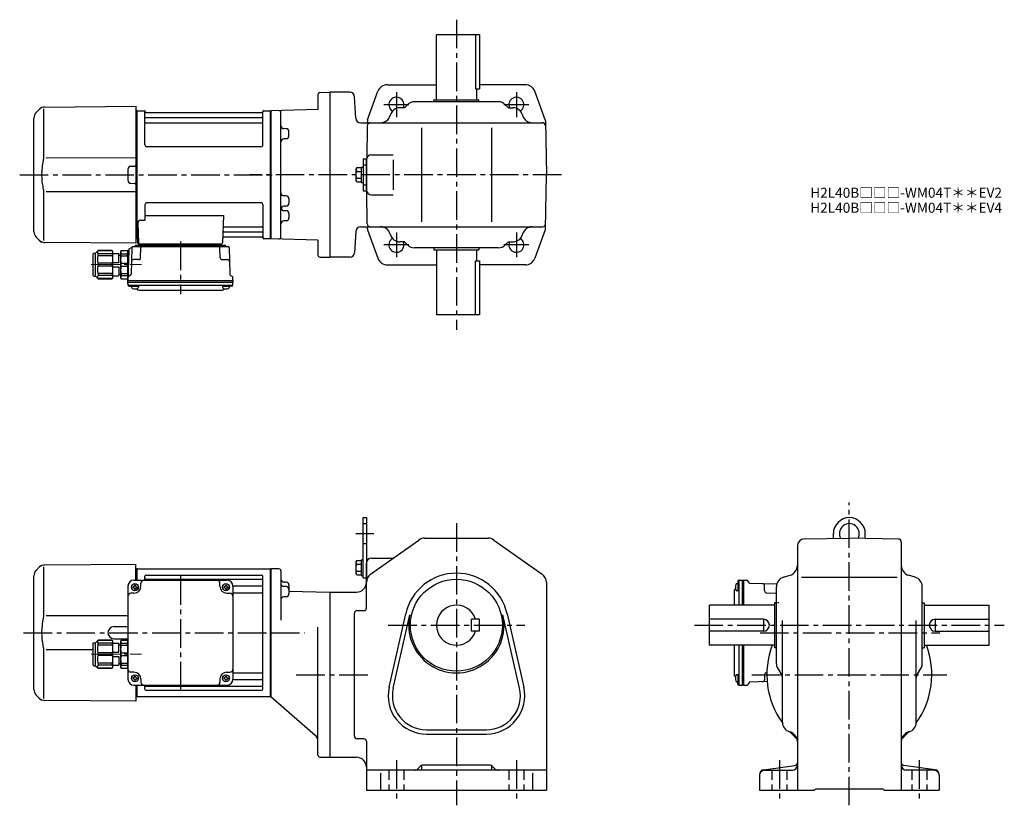
# Model space of a CAD drawing. Extents: x 32 to 1017, y 73 to 858.
import ezdxf

# ---------------------------------------------------------------- set-up
doc = ezdxf.new("R2010")
doc.units = 0
doc.header["$LTSCALE"] = 3
doc.header["$MEASUREMENT"] = 0
for name, pattern in [('HIDDEN2', [4.7625, 3.175, -1.5875]), ('PHANTOM', [2.5, 1.25, -0.25, 0.25, -0.25, 0.25, -0.25]), ('sekkei(A2)', [14.2875, 9.525, -1.5875, 1.5875, -1.5875]), ('一点鎖線', [13, 10, -1, 1, -1])]:
    doc.linetypes.add(name, pattern=pattern)
doc.layers.get('0').update_dxf_attribs({"linetype": 'CONTINUOUS'})
for name, color, linetype in [('CENTER', 3, 'sekkei(A2)'), ('HIDS', 1, 'HIDDEN2'), ('PHANTOM', 2, 'PHANTOM')]:
    doc.layers.add(name, color=color, linetype=linetype)
doc.layers.add('TITLE', color=4, linetype='CONTINUOUS', plot=False)
doc.styles.get("Standard").update_dxf_attribs({"font": 'simplex.shx', "bigfont": 'extfont.shx'})

# ---------------------------------------------------------------- blocks, each defined once
blk = doc.blocks.new('C2BG1216キャプコン-F用')
for p, q in [((-0.76, 12.65), (0, 12.65)), ((0, 13.5), (0.35, 14.1)), ((0, -13.5), (0, 13.5)), ((6.65, 14.1), (0.35, 14.1)), ((6.65, 10.92), (0.35, 10.92)), ((0.35, 8.93), (0.35, 10.92)), ((7, 13.5), (6.65, 14.1)), ((6.65, 8.93), (6.65, 10.92)), ((7, -13.5), (7, 13.5)), ((9, 2.5), (9, 10.75)), ((15.3, 11.05), (9.3, 11.05)), ((15.3, 13.5), (15.65, 14.1)), ((15.3, 13.5), (15.3, -13.5)), ((29.65, 14.1), (15.65, 14.1)), ((15.65, 14.1), (15.65, 14.03)), ((15.65, 14.03), (29.65, 14.03)), ((15.65, 10.92), (29.65, 10.92)), ((15.65, 10.92), (15.65, 8.93)), ((32.3, 11.45), (29.65, 14.1)), ((29.65, 14.03), (29.65, 14.1)), ((29.65, 8.93), (29.65, 10.92)), ((32.3, -11.45), (32.3, 11.45)), ((34.2, 11.45), (32.3, 11.45)), ((34.7, -10.95), (34.7, 10.95)), ((6.65, 8.93), (0.35, 8.93)), ((0.35, -1.41), (0.35, 1.41)), ((6.65, 1.41), (0.35, 1.41)), ((6.65, -1.41), (6.65, 1.41)), ((9, 9.4), (7, 9.4)), ((15.3, 2.2), (9.3, 2.2)), ((15.65, 8.93), (29.65, 8.93)), ((15.65, -1.41), (15.65, 1.41)), ((15.65, 1.41), (29.65, 1.41)), ((29.65, -1.41), (29.65, 1.41)), ((6.65, -1.41), (0.35, -1.41)), ((6.65, -8.93), (0.35, -8.93)), ((0.35, -8.93), (0.35, -10.92)), ((6.65, -8.93), (6.65, -10.92)), ((9, -9.4), (7, -9.4)), ((9, -2.5), (9, -10.75)), ((15.3, -2.2), (9.3, -2.2)), ((15.65, -1.41), (29.65, -1.41)), ((15.65, -8.93), (29.65, -8.93)), ((15.65, -10.92), (15.65, -8.93)), ((29.65, -8.93), (29.65, -10.92)), ((0, -13.5), (0.35, -14.1)), ((6.65, -10.92), (0.35, -10.92)), ((6.65, -14.1), (0.35, -14.1)), ((7, -13.5), (6.65, -14.1)), ((15.3, -11.05), (9.3, -11.05)), ((15.3, -13.5), (15.65, -14.1)), ((15.65, -10.92), (29.65, -10.92)), ((15.65, -14.03), (29.65, -14.03)), ((15.65, -14.1), (15.65, -14.03)), ((29.65, -14.1), (15.65, -14.1)), ((32.3, -11.45), (29.65, -14.1)), ((29.65, -14.03), (29.65, -14.1)), ((34.2, -11.45), (32.3, -11.45))]:
    blk.add_line(p, q)
for centre, radius, start, end in [((3.83, 12.51), 3.83, 155.4551, 204.5449), ((3.17, 12.51), 3.83, 335.4551, 24.5449), ((9.3, 10.75), 0.3, 90, 180), ((18.97, 12.47), 3.67, 154.91816, 205.08184), ((27.93, 12.47), 2.32, 317.85821, 42.14179), ((34.2, 10.95), 0.5, 0, 90), ((20.58, 5.17), 20.58, 169.47134, 190.52866), ((-13.58, 5.17), 20.58, 349.47134, 10.52866), ((9.3, 2.5), 0.3, 180, 270), ((35.88, 5.17), 20.58, 169.47134, 190.52866), ((18.17, 5.17), 12.08, 341.86526, 18.13474), ((20.58, -5.17), 20.58, 169.47134, 190.52866), ((-13.58, -5.17), 20.58, 349.47134, 10.52866), ((9.3, -2.5), 0.3, 90, 180), ((35.88, -5.17), 20.58, 169.47134, 190.52866), ((18.17, -5.17), 12.08, 341.86526, 18.13474), ((3.83, -12.51), 3.83, 155.4551, 204.5449), ((3.17, -12.51), 3.83, 335.4551, 24.5449), ((9.3, -10.75), 0.3, 180, 270), ((18.97, -12.47), 3.67, 154.91816, 205.08184), ((27.93, -12.47), 2.32, 317.85821, 42.14179), ((34.2, -10.95), 0.5, 270, 0)]:
    blk.add_arc(centre, radius, start, end)
at = {"layer": 'CENTER', "linetype": '一点鎖線', "lineweight": 13}
blk.add_line((36.8, 0), (-13.6, 0), dxfattribs=at)
blk = doc.blocks.new('C2BG1216キャプコン-F_ABOX用')
blk.add_blockref('C2BG1216キャプコン-F用', (0, 0))
blk = doc.blocks.new('A$C29a51790')
for p, q in [((-39.79, 0), (-39.82, -1.01)), ((-31.21, 0), (-31.18, -1.01)), ((31.21, 0), (31.18, -1.01)), ((39.79, 0), (39.82, -1.01)), ((-51.69, -5.86), (-52.5, -36.8)), ((-51.19, -5.02), (-48.88, -3.69)), ((-48.64, -3.77), (-49.33, -30.48)), ((-47.64, -2.8), (47.64, -2.8)), ((-44.53, -1.5), (44.53, -1.5)), ((41.03, -1.5), (-41.03, -1.5)), ((-39.83, -13.85), (-39.56, -3.77)), ((-30, -1.5), (-30, -2.8)), ((-28, -1.5), (-28, -2.8)), ((28, -1.5), (28, -2.8)), ((30, -1.5), (30, -2.8)), ((39.83, -13.85), (39.56, -3.77)), ((48.64, -3.77), (49.33, -30.48)), ((-41.83, -15.8), (-47, -15.8)), ((41.83, -15.8), (47, -15.8)), ((-52.5, -36.8), (-52.41, -33.36)), ((-52.5, -38.3), (-52.5, -36.8)), ((-52.5, -36.8), (52.5, -36.8)), ((-52.43, -41.43), (-52.5, -38.3)), ((-52.5, -38.3), (52.5, -38.3)), ((-49.83, -31.32), (-51.91, -32.52)), ((49.83, -31.32), (51.91, -32.52)), ((52.5, -36.8), (52.41, -33.36)), ((52.43, -41.43), (52.5, -38.3)), ((52.5, -36.8), (52.5, -38.3)), ((-51.45, -41.4), (51.45, -41.4)), ((-51.43, -42.4), (-48.98, -42.4)), ((-48.98, -41.4), (-48.98, -43.38)), ((-48.98, -42.4), (-41.98, -42.4)), ((-41.98, -41.4), (-41.98, -43.38)), ((-41.57, -46.2), (41.57, -46.2)), ((41.98, -41.4), (41.98, -43.38)), ((41.98, -42.4), (48.98, -42.4)), ((48.98, -41.4), (48.98, -43.38)), ((51.43, -42.4), (48.98, -42.4))]:
    blk.add_line(p, q)
for centre, radius, start, end in [((-50.69, -5.89), 1, 120, 178.5), ((-49.38, -2.82), 1, 300, 318.74476), ((-47.64, -3.8), 1, 90, 178.5), ((-49.38, -2.82), 1, 318.69112, 330.64001), ((-46.4, -1.8), 1, 270, 339.5127), ((-44.53, -2.5), 1, 90, 159.5127), ((-40.32, -1), 0.5, 270, 358.5), ((-38.56, -3.8), 1, 90, 178.5), ((-30.68, -1), 0.5, 181.5, 270), ((30.68, -1), 0.5, 270, 358.5), ((38.56, -3.8), 1, 1.5, 90), ((40.32, -1), 0.5, 181.5, 270), ((44.53, -2.5), 1, 20.4873, 90), ((46.4, -1.8), 1, 200.4873, 270), ((47.64, -3.8), 1, 1.5, 90), ((-47, -17.8), 2, 90, 178.5), ((-41.83, -13.8), 2, 270, 358.5), ((41.83, -13.8), 2, 181.5, 270), ((47, -17.8), 2, 1.5, 90), ((-51.41, -33.39), 1, 120, 178.5), ((-50.33, -30.46), 1, 300, 358.5), ((50.33, -30.46), 1, 181.5, 240), ((51.41, -33.39), 1, 1.5, 60), ((-51.45, -40.4), 1, 181.32991, 270), ((-51.43, -41.4), 1, 181.5, 270), ((-47.68, -43.38), 1.3, 180, 253.39842), ((-45.48, -36), 9, 253.39848, 286.60101), ((-41.57, -43.2), 3, 214.18935, 270), ((-43.28, -43.38), 1.3, 286.6009, 0), ((41.57, -43.2), 3, 270, 325.81065), ((43.28, -43.38), 1.3, 180, 253.39842), ((45.48, -36), 9, 253.39848, 286.60101), ((47.68, -43.38), 1.3, 286.6009, 0), ((51.43, -41.4), 1, 270, 358.5), ((51.45, -40.4), 1, 270, 358.67009)]:
    blk.add_arc(centre, radius, start, end)
at = {"xscale": -1, "rotation": 360}
blk.add_blockref('C2BG1216キャプコン-F_ABOX用', (-52.5, -20.8), dxfattribs=at)
blk = doc.blocks.new('C2BG1216キャプコン-GH用')
for p, q in [((0, 13.5), (0.35, 14.1)), ((0, -13.5), (0, 13.5)), ((6.65, 14.1), (0.35, 14.1)), ((6.65, 10.92), (0.35, 10.92)), ((0.35, 8.93), (0.35, 10.92)), ((7, 13.5), (6.65, 14.1)), ((6.65, 8.93), (6.65, 10.92)), ((7, -13.5), (7, 13.5)), ((9, 2.5), (9, 10.75)), ((15.3, 11.05), (9.3, 11.05)), ((15.3, 13.5), (15.65, 14.1)), ((15.3, 13.5), (15.3, -13.5)), ((29.65, 14.1), (15.65, 14.1)), ((15.65, 14.1), (15.65, 14.03)), ((15.65, 14.03), (29.65, 14.03)), ((15.65, 10.92), (29.65, 10.92)), ((15.65, 10.92), (15.65, 8.93)), ((32.3, 11.45), (29.65, 14.1)), ((29.65, 14.03), (29.65, 14.1)), ((29.65, 8.93), (29.65, 10.92)), ((32.3, -11.45), (32.3, 11.45)), ((34.2, 11.45), (32.3, 11.45)), ((34.7, -10.95), (34.7, 10.95)), ((6.65, 8.93), (0.35, 8.93)), ((0.35, -1.41), (0.35, 1.41)), ((6.65, 1.41), (0.35, 1.41)), ((6.65, -1.41), (6.65, 1.41)), ((9, 9.4), (7, 9.4)), ((15.3, 2.2), (9.3, 2.2)), ((15.65, 8.93), (29.65, 8.93)), ((15.65, -1.41), (15.65, 1.41)), ((15.65, 1.41), (29.65, 1.41)), ((29.65, -1.41), (29.65, 1.41)), ((6.65, -1.41), (0.35, -1.41)), ((6.65, -8.93), (0.35, -8.93)), ((0.35, -8.93), (0.35, -10.92)), ((6.65, -8.93), (6.65, -10.92)), ((9, -9.4), (7, -9.4)), ((9, -2.5), (9, -10.75)), ((15.3, -2.2), (9.3, -2.2)), ((15.65, -1.41), (29.65, -1.41)), ((15.65, -8.93), (29.65, -8.93)), ((15.65, -10.92), (15.65, -8.93)), ((29.65, -8.93), (29.65, -10.92)), ((0, -13.5), (0.35, -14.1)), ((6.65, -10.92), (0.35, -10.92)), ((6.65, -14.1), (0.35, -14.1)), ((7, -13.5), (6.65, -14.1)), ((15.3, -11.05), (9.3, -11.05)), ((15.3, -13.5), (15.65, -14.1)), ((15.65, -10.92), (29.65, -10.92)), ((15.65, -14.03), (29.65, -14.03)), ((15.65, -14.1), (15.65, -14.03)), ((29.65, -14.1), (15.65, -14.1)), ((32.3, -11.45), (29.65, -14.1)), ((29.65, -14.03), (29.65, -14.1)), ((34.2, -11.45), (32.3, -11.45))]:
    blk.add_line(p, q)
for centre, radius, start, end in [((3.83, 12.51), 3.83, 155.4551, 204.5449), ((3.17, 12.51), 3.83, 335.4551, 24.5449), ((9.3, 10.75), 0.3, 90, 180), ((18.97, 12.47), 3.67, 154.91816, 205.08184), ((27.93, 12.47), 2.32, 317.85821, 42.14179), ((34.2, 10.95), 0.5, 0, 90), ((20.58, 5.17), 20.58, 169.47134, 190.52866), ((-13.58, 5.17), 20.58, 349.47134, 10.52866), ((9.3, 2.5), 0.3, 180, 270), ((35.88, 5.17), 20.58, 169.47134, 190.52866), ((18.17, 5.17), 12.08, 341.86526, 18.13474), ((20.58, -5.17), 20.58, 169.47134, 190.52866), ((-13.58, -5.17), 20.58, 349.47134, 10.52866), ((9.3, -2.5), 0.3, 90, 180), ((35.88, -5.17), 20.58, 169.47134, 190.52866), ((18.17, -5.17), 12.08, 341.86526, 18.13474), ((3.83, -12.51), 3.83, 155.4551, 204.5449), ((3.17, -12.51), 3.83, 335.4551, 24.5449), ((9.3, -10.75), 0.3, 180, 270), ((18.97, -12.47), 3.67, 154.91816, 205.08184), ((27.93, -12.47), 2.32, 317.85821, 42.14179), ((34.2, -10.95), 0.5, 270, 0)]:
    blk.add_arc(centre, radius, start, end)
at = {"layer": 'CENTER', "linetype": '一点鎖線', "lineweight": 13}
blk.add_line((36.8, 0), (-13.6, 0), dxfattribs=at)
blk = doc.blocks.new('A$Ca9605fde')
for p, q in [((-231.64, 65.36), (-234.66, 62.34)), ((-227.34, 65.84), (-227.34, 19.58)), ((-226.05, 67.71), (-135, 68.5)), ((-135, 52.5), (-135, 68.5)), ((-134.2, 64), (-135, 63.98)), ((-134.2, 64), (-134, 63.81)), ((-133.7, 64), (-134, 63.83)), ((-134, 52.5), (-134, 63.83)), ((-134, 52.5), (-134, 63.81)), ((-133.7, 52.5), (-133.7, 64)), ((-133.7, 64), (-0.3, 64)), ((-0.3, 64), (0, 63.83)), ((-0.3, -64), (-0.3, 64)), ((0, 63.83), (0, -63.83)), ((-237, -56.69), (-237, 56.69)), ((-137, 52.5), (-44, 52.5)), ((-130, 46.5), (-130, 49.5)), ((-126, 52.5), (-126, 56.55)), ((-125, 57.55), (-9, 57.55)), ((-125, 53.49), (-9, 53.49)), ((-51, 46.5), (-51, 49.5)), ((-8, -56.55), (-8, 56.55)), ((-143, 46.5), (-143, -46.5)), ((-137, 39.5), (-140, 39.5)), ((-138.1, 46), (-138.1, 45)), ((-137.5, 46), (-138.1, 46)), ((-137.5, 45), (-138.1, 45)), ((-136.5, 47.6), (-135.5, 47.6)), ((-136.5, 47), (-136.5, 47.6)), ((-136.5, 44), (-136.5, 43.4)), ((-136.5, 43.4), (-135.5, 43.4)), ((-135.5, 47), (-135.5, 47.6)), ((-135.5, 44), (-135.5, 43.4)), ((-134.5, 46), (-133.9, 46)), ((-134.5, 45), (-133.9, 45)), ((-133.9, 46), (-133.9, 45)), ((-47.1, 46), (-47.1, 45)), ((-46.5, 46), (-47.1, 46)), ((-46.5, 45), (-47.1, 45)), ((-45.5, 47), (-45.5, 47.6)), ((-45.5, 44), (-45.5, 43.4)), ((-45.5, 43.4), (-44.5, 43.4)), ((-44.5, 47), (-44.5, 47.6)), ((-44.5, 44), (-44.5, 43.4)), ((-44, 39.5), (-41, 39.5)), ((-43.5, 46), (-42.9, 46)), ((-43.5, 45), (-42.9, 45)), ((-42.9, 46), (-42.9, 45)), ((-38.01, 46.72), (-9, 46.72)), ((-38, 46.5), (-38, -46.5)), ((-38, 39.99), (-9, 39.99)), ((-143, 16.87), (-224.64, 16.76)), ((-157.05, 6.05), (-143, 6.17)), ((-157.05, -6.05), (-143, -6.17)), ((-227.34, -19.58), (-227.34, -65.84)), ((-224.64, -16.76), (-177.7, -16.82)), ((-137, -39.5), (-140, -39.5)), ((-138.1, -45), (-138.1, -46)), ((-137.5, -45), (-138.1, -45)), ((-137.5, -46), (-138.1, -46)), ((-136.5, -43.4), (-135.5, -43.4)), ((-136.5, -44), (-136.5, -43.4)), ((-136.5, -47), (-136.5, -47.6)), ((-136.5, -47.6), (-135.5, -47.6)), ((-135.5, -44), (-135.5, -43.4)), ((-135.5, -47), (-135.5, -47.6)), ((-134.5, -45), (-133.9, -45)), ((-134.5, -46), (-133.9, -46)), ((-133.9, -45), (-133.9, -46)), ((-130, -46.5), (-130, -49.5)), ((-51, -46.5), (-51, -49.5)), ((-47.1, -45), (-47.1, -46)), ((-46.5, -45), (-47.1, -45)), ((-46.5, -46), (-47.1, -46)), ((-45.5, -43.4), (-44.5, -43.4)), ((-45.5, -44), (-45.5, -43.4)), ((-45.5, -47), (-45.5, -47.6)), ((-45.5, -47.6), (-44.5, -47.6)), ((-44.5, -44), (-44.5, -43.4)), ((-44.5, -47), (-44.5, -47.6)), ((-44, -39.5), (-41, -39.5)), ((-43.5, -45), (-42.9, -45)), ((-43.5, -46), (-42.9, -46)), ((-42.9, -45), (-42.9, -46)), ((-38.01, -46.72), (-9, -46.72)), ((-38, -39.99), (-9, -39.99)), ((-137, -52.5), (-44, -52.5)), ((-135, -52.5), (-135, -60.85)), ((-134, -63.81), (-134, -52.5)), ((-134, -63.83), (-134, -52.5)), ((-133.7, -64), (-133.7, -52.5)), ((-126, -56.55), (-126, -52.5)), ((-125, -53.49), (-9, -53.49)), ((-125, -57.55), (-9, -57.55)), ((-234.66, -62.34), (-231.64, -65.36)), ((-135, -68.5), (-226.05, -67.71)), ((-135, -60.85), (-135, -68.5)), ((-134.2, -64), (-135, -63.98)), ((-134.2, -64), (-134, -63.81)), ((-133.7, -64), (-134, -63.83)), ((-0.3, -64), (-133.7, -64)), ((-0.3, -64), (0, -63.83))]:
    blk.add_line(p, q)
for centre in [(-136, 45.5), (-45, 45.5), (-136, -45.5), (-45, -45.5)]:
    blk.add_circle(centre, 3.5)
for centre, radius, start, end in [((-229, 56.69), 8, 135, 180), ((-225.98, 59.71), 8, 90.5, 135.00002), ((-137, 46.5), 6, 90, 180), ((-127, 49.5), 3, 90, 180), ((-125, 56.55), 1, 90, 180), ((-125, 54.49), 1, 180, 270), ((-54, 49.5), 3, 0, 90), ((-44, 46.5), 6, 0, 90), ((-9, 56.55), 1, 0, 90), ((-9, 54.49), 1, 270, 0), ((-140, 36.5), 3, 90, 180), ((-137.5, 47), 1, 270, 0), ((-137.5, 44), 1, 0, 90), ((-137, 46.5), 7, 270, 0), ((-134.5, 47), 1, 180, 270), ((-134.5, 44), 1, 90, 180), ((-44, 46.5), 7, 180, 270), ((-46.5, 47), 1, 270, 0), ((-46.5, 44), 1, 0, 90), ((-43.5, 47), 1, 180, 270), ((-43.5, 44), 1, 90, 180), ((-41, 36.5), 3, 0, 90), ((-9, 47.72), 1, 270, 0), ((-9, 38.99), 1, 0, 90), ((-156.95, 0), 6.05, 90, 270), ((-140, -36.5), 3, 180, 270), ((-41, -36.5), 3, 270, 0), ((-9, -38.99), 1, 270, 0), ((-137, -46.5), 6, 180, 270), ((-137.5, -44), 1, 270, 0), ((-137.5, -47), 1, 0, 90), ((-137, -46.5), 7, 0, 90), ((-134.5, -44), 1, 180, 270), ((-134.5, -47), 1, 90, 180), ((-44, -46.5), 7, 90, 180), ((-46.5, -44), 1, 270, 0), ((-46.5, -47), 1, 0, 90), ((-43.5, -44), 1, 180, 270), ((-43.5, -47), 1, 90, 180), ((-44, -46.5), 6, 270, 0), ((-9, -47.72), 1, 0, 90), ((-229, -56.69), 8, 180, 224.99984), ((-127, -49.5), 3, 180, 270), ((-125, -54.49), 1, 90, 180), ((-125, -56.55), 1, 180, 270), ((-54, -49.5), 3, 270, 0), ((-9, -54.49), 1, 0, 90), ((-9, -56.55), 1, 270, 0), ((-225.98, -59.71), 8, 224.99984, 269.5)]:
    blk.add_arc(centre, radius, start, end)
for points, knots in [([(-227.69, 14.46), (-228.25, 11.98), (-228.68, 9.49), (-229.25, 4.41), (-229.38, 1.82), (-229.32, -3.39), (-229.12, -6.01), (-228.49, -10.56), (-228.13, -12.52), (-227.69, -14.46)], [0.0043593, 0.0043593, 0.0043593, 0.0043593, 0.2631174, 0.2631174, 0.5281137, 0.5281137, 0.79311, 0.79311, 0.9956447, 0.9956447, 0.9956447, 0.9956447]), ([(-227.34, 19.58), (-227.34, 18.05), (-227.44, 16.49), (-227.65, 14.75), (-227.67, 14.61), (-227.69, 14.46)], [0, 0, 0, 0, 0.8950807, 0.8950807, 0.9773939, 0.9773939, 0.9773939, 0.9773939]), ([(-227.69, -14.46), (-227.5, -15.84), (-227.39, -17.2), (-227.34, -18.89), (-227.34, -19.23), (-227.34, -19.58)], [0.0226079, 0.0226079, 0.0226079, 0.0226079, 0.7980513, 0.7980513, 1, 1, 1, 1])]:
    blk.add_open_spline(points, degree=3, knots=knots)
at = {"layer": 'CENTER'}
blk.add_line((-90.5, 56.47), (-90.5, -56.47), dxfattribs=at)
at = {"layer": 'PHANTOM'}
blk.add_line((-231.64, -65.36), (-229.62, -67.38), dxfattribs=at)
at = {"xscale": -1}
blk.add_blockref('C2BG1216キャプコン-GH用', (-143, -21.5), dxfattribs=at)

msp = doc.modelspace()

# ---------------------------------------------------------------- linework, layer by layer
for p, q in [((491.75, 843.2), (448.75, 843.2)), ((448.75, 778.2), (448.75, 843.2)), ((487.83, 843.2), (487.83, 789.2)), ((491.75, 843.2), (491.75, 789.2)), ((399.72, 793.2), (448.75, 793.2)), ((487.83, 789.2), (491.75, 789.2)), ((488.75, 789.2), (488.75, 778.2)), ((537.78, 793.2), (491.75, 793.2)), ((330.25, 783.44), (330.25, 768.43)), ((332.2, 785.44), (342.25, 785.7)), ((362.01, 785.7), (342.25, 785.7)), ((342.25, 785.7), (342.25, 620.7)), ((368.1, 759.94), (367, 780.96)), ((379.88, 758.26), (390.34, 786.66)), ((446.25, 776.2), (446.25, 778.2)), ((446.25, 778.2), (491.25, 778.2)), ((491.25, 776.2), (491.25, 778.2)), ((557.62, 758.26), (547.16, 786.66)), ((51.61, 768.56), (48.59, 765.54)), ((55.91, 769.04), (55.91, 722.78)), ((57.2, 770.91), (148.25, 771.7)), ((148.25, 771.7), (148.25, 642.35)), ((330.25, 768.43), (283.25, 767.2)), ((416.75, 770.2), (412.29, 770.2)), ((419.82, 773.27), (416.75, 770.2)), ((510.61, 776.2), (426.89, 776.2)), ((517.68, 773.27), (520.75, 770.2)), ((520.75, 770.2), (525.22, 770.2)), ((46.25, 646.51), (46.25, 759.89)), ((149.05, 767.2), (148.25, 767.18)), ((149.05, 767.2), (149.25, 767.01)), ((149.55, 767.2), (149.25, 767.03)), ((149.25, 639.37), (149.25, 767.03)), ((149.25, 639.39), (149.25, 767.01)), ((149.55, 767.2), (156.41, 767.2)), ((149.55, 639.2), (149.55, 767.2)), ((157.27, 733.2), (157.25, 766.54)), ((157.4, 766.37), (157.53, 765.61)), ((157.75, 760.37), (274.75, 760.37)), ((274.48, 765.2), (158.02, 765.2)), ((275.1, 766.37), (274.97, 765.61)), ((275.27, 733.2), (275.25, 766.54)), ((276.09, 767.2), (282.95, 767.2)), ((282.95, 767.2), (283.25, 767.03)), ((282.95, 639.2), (282.95, 767.2)), ((283.25, 767.2), (283.25, 639.2)), ((283.25, 767.03), (283.25, 639.37)), ((293.25, 640.99), (293.25, 765.41)), ((402.67, 762.96), (402.53, 762.44)), ((534.83, 762.96), (534.97, 762.44)), ((157.75, 755.13), (274.75, 755.13)), ((293.25, 749.42), (293.25, 749.42)), ((298.33, 749.29), (296.18, 749.34)), ((373.09, 755.2), (554.9, 755.2)), ((379.61, 752.25), (379.04, 719.88)), ((379.7, 757.28), (379.66, 755.2)), ((433.75, 750.2), (433.75, 656.2)), ((503.75, 750.2), (503.75, 656.2)), ((557.81, 757.28), (558.75, 703.2)), ((293.25, 739), (293.25, 739)), ((298.33, 739.13), (296.18, 739.08)), ((301.25, 742.13), (301.25, 746.29)), ((273.27, 731.2), (159.27, 731.2)), ((148.25, 720.08), (58.61, 719.96)), ((375.55, 719.2), (375.55, 687.2)), ((375.55, 719.2), (378.75, 719.2)), ((378.75, 719.2), (378.75, 687.2)), ((383.75, 723.2), (405.55, 723.2)), ((143.22, 711.73), (147.26, 711.76)), ((369.75, 710.39), (373.55, 710.39)), ((373.55, 710.9), (373.55, 695.5)), ((373.55, 710.9), (375.55, 710.9)), ((378.75, 688.2), (378.75, 718.2)), ((378.75, 688.2), (378.75, 718.2)), ((405.55, 718.2), (405.55, 688.2)), ((140.25, 708.73), (140.25, 697.67)), ((368.25, 708.89), (368.25, 697.51)), ((369.75, 706.64), (373.55, 706.64)), ((369.75, 699.76), (373.55, 699.76)), ((557.81, 649.12), (558.75, 703.2)), ((143.22, 694.67), (147.26, 694.64)), ((369.75, 696.01), (373.55, 696.01)), ((373.55, 695.5), (375.55, 695.5)), ((55.91, 683.62), (55.91, 637.36)), ((58.61, 686.44), (148.25, 686.33)), ((293.25, 682.16), (293.25, 682.16)), ((298.33, 682.03), (296.18, 682.08)), ((375.55, 687.2), (378.75, 687.2)), ((379.61, 654.15), (379.04, 686.52)), ((383.75, 683.2), (405.55, 683.2)), ((157.25, 673.2), (157.25, 657.83)), ((273.25, 675.2), (159.25, 675.2)), ((275.25, 673.2), (275.25, 639.86)), ((293.25, 671.74), (293.25, 671.74)), ((298.33, 671.87), (296.18, 671.82)), ((301.25, 679.03), (301.25, 674.87)), ((157.25, 662.41), (235.74, 662.41)), ((235.74, 662.41), (234.78, 635.17)), ((293.25, 667.4), (293.25, 667.4)), ((298.33, 667.27), (296.18, 667.32)), ((301.25, 664.27), (301.25, 660.11)), ((150.03, 654.73), (150.72, 635.17)), ((153.03, 657.83), (157.25, 657.83)), ((236.36, 651.27), (274.75, 651.27)), ((293.25, 656.98), (293.25, 656.98)), ((298.33, 657.11), (296.18, 657.06)), ((373.09, 651.2), (554.9, 651.2)), ((379.7, 649.12), (379.66, 651.2)), ((48.59, 640.86), (51.61, 637.84)), ((148.25, 642.35), (148.25, 634.7)), ((235.94, 641.2), (274.48, 641.2)), ((236.11, 646.03), (274.75, 646.03)), ((275.1, 640.03), (274.97, 640.79)), ((368.1, 646.46), (367, 625.44)), ((379.88, 648.14), (390.34, 619.74)), ((402.67, 643.44), (402.53, 643.96)), ((534.83, 643.44), (534.97, 643.96)), ((557.62, 648.14), (547.16, 619.74)), ((148.25, 634.7), (57.2, 635.49)), ((149.05, 639.2), (148.25, 639.22)), ((149.05, 639.2), (149.25, 639.39)), ((149.55, 639.2), (149.25, 639.37)), ((150.59, 639.2), (149.55, 639.2)), ((149.75, 639.2), (149.75, 635.2)), ((150.75, 634.2), (233.78, 634.2)), ((282.75, 639.2), (276.09, 639.2)), ((282.75, 639.2), (282.95, 639.2)), ((282.95, 639.2), (283.25, 639.37)), ((330.25, 637.97), (283.25, 639.2)), ((330.25, 637.97), (330.25, 622.96)), ((416.75, 636.2), (412.29, 636.2)), ((419.82, 633.13), (416.75, 636.2)), ((517.68, 633.13), (520.75, 636.2)), ((520.75, 636.2), (525.22, 636.2)), ((332.2, 620.96), (342.25, 620.7)), ((362.01, 620.7), (342.25, 620.7)), ((510.61, 630.2), (426.89, 630.2)), ((446.25, 630.2), (446.25, 628.2)), ((446.25, 628.2), (491.25, 628.2)), ((448.75, 628.2), (448.75, 563.2)), ((488.75, 628.2), (488.75, 617.2)), ((491.25, 630.2), (491.25, 628.2)), ((399.72, 613.2), (448.75, 613.2)), ((487.83, 617.2), (491.75, 617.2)), ((487.83, 563.2), (487.83, 617.2)), ((491.75, 617.2), (491.75, 563.2)), ((537.78, 613.2), (491.75, 613.2)), ((491.75, 563.2), (448.75, 563.2)), ((375.55, 300.5), (375.55, 360.5)), ((375.55, 360.5), (378.75, 360.5)), ((378.75, 360.5), (378.75, 300.5)), ((382.97, 303.99), (431.15, 338.16)), ((436.94, 340), (500.56, 340)), ((506.35, 338.16), (554.53, 303.99)), ((816.63, 339.21), (861.75, 340)), ((845.75, 339.72), (845.75, 344.5)), ((910.8, 339.14), (861.75, 340)), ((877.75, 339.72), (877.75, 344.5)), ((913.75, 336.14), (913.75, 88)), ((809.75, 332.21), (809.75, 88)), ((368.25, 316.19), (368.25, 304.81)), ((369.75, 317.69), (373.55, 317.69)), ((373.55, 318.2), (375.55, 318.2)), ((373.55, 318.2), (373.55, 302.8)), ((383.75, 320), (404.59, 320)), ((283.25, 309.5), (283.25, 181.5)), ((283.25, 309.5), (283.25, 181.5)), ((291.3, 309.29), (283.25, 309.5)), ((293.25, 307.29), (293.25, 258.12)), ((369.75, 313.94), (373.55, 313.94)), ((369.75, 307.06), (373.55, 307.06)), ((378.75, 270.05), (378.75, 315)), ((298.33, 296.04), (296.17, 296.1)), ((369.75, 303.31), (373.55, 303.31)), ((373.55, 302.8), (375.55, 302.8)), ((375.55, 300.5), (378.75, 300.5)), ((558.75, 295.83), (558.75, 88)), ((750.35, 296.93), (750.35, 294.48)), ((751.32, 297.93), (754.45, 298)), ((751.35, 296.95), (751.35, 273)), ((754.45, 298), (755.95, 298)), ((754.45, 298), (754.45, 273)), ((755.95, 298), (759.39, 297.91)), ((755.95, 298), (755.95, 273)), ((761.43, 295.33), (760.23, 297.41)), ((796, 301.07), (802.5, 302.93)), ((813.94, 301), (909.69, 301)), ((927.5, 301.07), (921, 302.93)), ((298.33, 291.59), (296.17, 291.65)), ((301.25, 293.04), (301.25, 284.43)), ((301.25, 287.07), (342.25, 286)), ((342.25, 286), (368.75, 286)), ((342.25, 286), (342.25, 121)), ((746.55, 287.07), (746.55, 273)), ((751.35, 294.48), (749.37, 294.48)), ((751.35, 287.48), (749.37, 287.48)), ((750.35, 294.48), (750.35, 287.48)), ((788.98, 294.14), (762.27, 294.83)), ((776.95, 287.33), (776.95, 292.5)), ((788.75, 214.54), (788.75, 291.46)), ((934.75, 214.54), (934.75, 291.46)), ((298.33, 281.44), (296.17, 281.38)), ((778.9, 285.33), (788.75, 285.07)), ((369.25, 267.55), (376.25, 267.55)), ((786.75, 273), (721.75, 273)), ((721.75, 233), (721.75, 273)), ((788.75, 275.5), (786.75, 275.5)), ((786.75, 275.5), (786.75, 230.5)), ((791.25, 275.5), (789.95, 275.5)), ((934.75, 275.5), (936.75, 275.5)), ((936.75, 275.5), (936.75, 230.5)), ((936.75, 273), (1001.75, 273)), ((1001.75, 233), (1001.75, 273)), ((366.75, 141.95), (366.75, 265.05)), ((401.41, 190.94), (418.03, 264.47)), ((405.59, 190), (422.21, 263.52)), ((483.75, 247), (483.75, 259)), ((491.75, 259), (483.75, 259)), ((491.75, 247), (491.75, 259)), ((531.91, 190), (515.29, 263.52)), ((519.47, 264.47), (536.09, 190.94)), ((775.75, 259), (721.75, 259)), ((775.75, 259), (775.75, 247)), ((794.75, 156.04), (794.75, 257.62)), ((928.75, 156.04), (928.75, 257.62)), ((947.75, 259), (947.75, 247)), ((947.75, 259), (1001.75, 259)), ((330.25, 123.26), (330.25, 251.12)), ((491.75, 247), (483.75, 247)), ((775.75, 247), (721.75, 247)), ((947.75, 247), (1001.75, 247)), ((786.75, 233), (721.75, 233)), ((746.55, 233), (746.55, 203.93)), ((751.35, 233), (751.35, 194.05)), ((754.45, 233), (754.45, 193)), ((755.95, 233), (755.95, 193)), ((788.75, 230.5), (786.75, 230.5)), ((934.75, 230.5), (936.75, 230.5)), ((936.75, 233), (1001.75, 233)), ((751.35, 203.52), (749.37, 203.52)), ((750.35, 203.52), (750.35, 196.52)), ((776.95, 203.67), (776.95, 198.5)), ((778.9, 205.67), (779.28, 205.68)), ((751.35, 196.52), (749.37, 196.52)), ((750.35, 194.07), (750.35, 196.52)), ((751.32, 193.07), (754.45, 193)), ((755.95, 193), (754.45, 193)), ((755.95, 193), (759.39, 193.09)), ((761.43, 195.67), (760.23, 193.59)), ((779.54, 196.62), (762.27, 196.17)), ((327.51, 142.89), (283.25, 181.5)), ((438.75, 148.5), (498.75, 148.5)), ((376.25, 139.45), (369.25, 139.45)), ((438.75, 144.21), (498.75, 144.21)), ((802, 146.43), (802.5, 146.29)), ((921.5, 146.43), (921, 146.29)), ((378.75, 136.95), (378.75, 88)), ((332.2, 121.26), (342.25, 121)), ((342.25, 121), (368.75, 121)), ((430.21, 109.46), (432.87, 112.12)), ((433.75, 112.2), (433.75, 108.71)), ((502.51, 113), (434.99, 113)), ((503.75, 112.2), (503.75, 108.71)), ((504.63, 112.12), (507.29, 109.46)), ((776.1, 108.57), (807.14, 112.66)), ((947.4, 108.57), (916.36, 112.66)), ((558.75, 108), (378.75, 108)), ((392.75, 105.08), (392.75, 88)), ((544.75, 105.08), (544.75, 88)), ((771.75, 103.61), (771.75, 88)), ((776.75, 108), (804.75, 108)), ((946.75, 108), (918.75, 108)), ((951.75, 103.61), (951.75, 88)), ((826.75, 88), (828.25, 89.5)), ((828.25, 89.5), (895.25, 89.5)), ((896.75, 88), (895.25, 89.5)), ((378.75, 88), (558.75, 88)), ((771.75, 88), (826.75, 88)), ((896.75, 88), (951.75, 88))]:
    msp.add_line(p, q)
msp.add_circle((468.75, 253), 46)
for centre, radius, start, end in [((399.72, 783.2), 10, 90, 159.7751), ((537.78, 783.2), 10, 20.2249, 90), ((332.25, 783.44), 2, 91.50005, 180), ((362.01, 780.7), 5, 3, 90), ((408.75, 773.2), 7.5, 336.42182, 238.19055), ((528.75, 773.2), 7.5, 301.80945, 203.57817), ((57.27, 762.91), 8, 90.5, 135.00002), ((412.29, 760.2), 10, 90, 164.00417), ((426.89, 766.2), 10, 90, 135), ((510.61, 766.2), 10, 45, 90), ((525.22, 760.2), 10, 15.99583, 90), ((54.25, 759.89), 8, 135, 180), ((156.41, 766.2), 1, 10, 90), ((157.75, 760.87), 0.5, 180, 270), ((158.02, 765.7), 0.5, 190, 270), ((274.48, 765.7), 0.5, 270, 350), ((274.75, 760.87), 0.5, 270, 360), ((276.09, 766.2), 1, 90, 170), ((291.25, 765.41), 2, 0, 91.50043), ((373.09, 760.2), 5, 183, 270), ((392.92, 765.2), 10, 270, 344.00417), ((544.59, 765.2), 10, 195.99583, 270), ((157.75, 754.63), 0.5, 90, 180), ((274.75, 754.63), 0.5, 360, 90), ((296.25, 752.34), 3, 180.00974, 268.5), ((298.25, 746.29), 3, 0, 88.5), ((382.61, 752.2), 3, 90, 178.99992), ((382.69, 757.23), 3, 159.7749, 179), ((554.9, 752.2), 3, 1.00007, 90), ((554.81, 757.23), 3, 1, 20.2251), ((296.25, 736.08), 3, 91.5, 180), ((298.25, 742.13), 3, 271.5, 0), ((159.27, 733.2), 2, 180, 270), ((273.27, 733.2), 2, 270, 360), ((383.75, 718.2), 5, 90, 180), ((143.25, 708.73), 3, 90.5, 180), ((147.25, 712.76), 1, 270.5, 0), ((369.75, 708.89), 1.5, 90, 180), ((369.75, 708.14), 1.5, 180, 270), ((369.75, 705.14), 1.5, 90, 180), ((369.75, 701.26), 1.5, 180, 270), ((369.75, 698.26), 1.5, 90, 180), ((143.25, 697.67), 3, 180, 269.5), ((147.25, 693.64), 1, 0, 89.5), ((369.75, 697.51), 1.5, 180, 270), ((296.25, 685.08), 3, 180, 268.5), ((298.25, 679.03), 3, 0, 88.5), ((383.75, 688.2), 5, 180, 270), ((159.25, 673.2), 2, 90, 180), ((273.25, 673.2), 2, 0, 90), ((296.25, 668.82), 3, 91.50001, 179.9946), ((298.25, 674.87), 3, 271.5, 0), ((296.25, 670.32), 3, 194.50798, 268.5), ((298.25, 664.27), 3, 0, 88.5), ((298.25, 660.11), 3, 271.5, 0), ((153.03, 654.83), 3, 90, 182), ((236.36, 652.27), 1, 178, 270), ((274.75, 651.77), 0.5, 270, 0), ((296.25, 654.06), 3, 91.50001, 179.98959), ((373.09, 646.2), 5, 90, 177), ((382.61, 654.2), 3, 181.00008, 270), ((392.92, 641.2), 10, 15.99583, 90), ((544.59, 641.2), 10, 90, 164.00417), ((554.9, 654.2), 3, 270, 358.99994), ((54.25, 646.51), 8, 180, 224.99984), ((235.94, 640.2), 1, 90, 178), ((236.11, 645.03), 1, 90, 178), ((274.48, 640.7), 0.5, 10, 90), ((274.75, 645.53), 0.5, 0, 90), ((291.25, 640.99), 2, 268.49997, 0), ((382.69, 649.17), 3, 181, 200.2251), ((412.29, 646.2), 10, 195.99583, 270), ((525.22, 646.2), 10, 270, 344.00417), ((554.81, 649.17), 3, 339.77493, 359), ((57.27, 643.49), 8, 224.99984, 269.5), ((150.75, 635.2), 1, 180, 270), ((151.72, 635.2), 1, 182, 270), ((233.78, 635.2), 1, 270, 358), ((276.09, 640.2), 1, 190, 270), ((408.75, 633.2), 7.5, 121.80945, 23.57818), ((426.89, 640.2), 10, 225, 270), ((510.61, 640.2), 10, 270, 315), ((528.75, 633.2), 7.5, 156.42183, 58.19055), ((332.25, 622.96), 2, 180, 268.49994), ((362.01, 625.7), 5, 270, 357), ((399.72, 623.2), 10, 200.22485, 270), ((399.72, 623.2), 10, 200.22485, 270), ((537.78, 623.2), 10, 270, 339.77514), ((861.75, 344.5), 16, 0, 180), ((861.75, 344.5), 10, 332.26052, 207.7395), ((436.94, 330), 10, 90, 125.3403), ((500.56, 330), 10, 54.66007, 90), ((816.75, 332.21), 7, 91.00063, 180), ((910.75, 336.14), 3, 0, 89), ((369.75, 316.19), 1.5, 90, 180), ((369.75, 315.44), 1.5, 180, 270), ((383.75, 315), 5, 90, 180), ((404.59, 323), 3, 270, 305.34009), ((291.25, 307.29), 2, 0, 88.50027), ((369.75, 312.44), 1.5, 90, 180), ((369.75, 308.56), 1.5, 180, 270), ((369.75, 305.56), 1.5, 90, 180), ((799.75, 312.54), 10, 285.94559, 0), ((923.75, 312.54), 10, 180, 254.0549), ((296.25, 299.1), 3, 180, 268.5), ((298.25, 293.04), 3, 0, 88.5), ((369.75, 304.81), 1.5, 180, 270), ((368.75, 296), 10, 270, 0), ((388.75, 295.83), 10, 125.3405, 180), ((468.75, 253), 52, 12.73996, 167.2601), ((548.75, 295.83), 10, 0, 54.66005), ((751.35, 296.93), 1, 91.5, 180), ((752.35, 296.95), 1, 91.32991, 180), ((759.36, 296.91), 1, 30, 88.5), ((798.75, 291.46), 10, 105.9457, 180), ((924.75, 291.46), 10, 0, 74.05473), ((296.25, 294.64), 3, 180, 268.5), ((298.25, 288.59), 3, 0, 88.5), ((749.55, 287.07), 3, 124.18935, 180), ((756.75, 290.98), 9, 163.39848, 196.60101), ((749.37, 293.18), 1.3, 90, 163.39842), ((749.37, 288.78), 1.3, 196.6009, 270), ((762.29, 295.83), 1, 210, 268.5), ((774.95, 292.5), 2, 0, 88.5), ((778.95, 287.33), 2, 180, 268.5), ((788.95, 293.14), 1, 80.68864, 88.5), ((296.25, 278.38), 3, 91.5, 180), ((298.25, 284.43), 3, 271.5, 0), ((369.25, 265.05), 2.5, 90, 180), ((376.25, 270.05), 2.5, 270, 0), ((468.75, 253), 20, 17.4576, 342.54239), ((468.75, 253), 47.71, 167.2601, 12.73996), ((775.75, 253), 6, 270, 90), ((947.75, 253), 6, 90, 270), ((861.75, 203.5), 82.5, 159.04862, 215.72688), ((861.75, 203.5), 82.5, 324.27309, 20.95139), ((798.75, 214.54), 10, 180, 225.57311), ((784.75, 200.26), 10, 359.8819, 45.57318), ((938.75, 200.26), 10, 134.4267, 180), ((924.75, 214.54), 10, 314.42734, 0), ((749.55, 203.93), 3, 180, 235.81065), ((756.75, 200.02), 9, 163.39848, 196.60101), ((749.37, 202.22), 1.3, 90, 163.39842), ((749.37, 197.82), 1.3, 196.6009, 270), ((774.95, 198.5), 2, 271.5, 0), ((778.95, 203.67), 2, 91.5, 180), ((438.75, 182.5), 38.29, 167.2601, 270), ((438.75, 182.5), 34, 167.2601, 270), ((498.75, 182.5), 38.29, 270, 12.73995), ((498.75, 182.5), 34, 270, 12.73996), ((751.35, 194.07), 1, 180, 268.5), ((752.35, 194.05), 1, 180, 268.67009), ((759.36, 194.09), 1, 271.5, 330), ((762.29, 195.17), 1, 91.5, 150), ((804.75, 156.04), 10, 180, 254.0549), ((918.75, 156.04), 10, 285.94559, 0), ((322.25, 136.86), 8, 0, 48.90051), ((369.25, 141.95), 2.5, 180, 270), ((376.25, 136.95), 2.5, 0, 90), ((861.75, 203.5), 82.5, 223.83736, 230.4511), ((799.75, 136.67), 10, 0, 74.05469), ((923.75, 136.67), 10, 105.9456, 180), ((861.75, 203.5), 82.5, 309.54886, 316.16266), ((332.25, 123.26), 2, 180, 268.50079), ((368.75, 111), 10, 0, 90), ((426.68, 113), 5, 270, 315.00009), ((434.99, 110), 3, 90, 135.0003), ((502.51, 110), 3, 45.00047, 90), ((510.82, 113), 5, 225.00011, 270), ((776.75, 103.61), 5, 97.49628, 180), ((804.75, 113), 5, 270, 359.64191), ((806.75, 115.63), 3, 277.49612, 0), ((916.75, 115.63), 3, 180, 262.50449), ((918.75, 113), 5, 180, 270), ((946.75, 103.61), 5, 0, 82.50423), ((776.75, 103), 5, 90, 180), ((946.75, 103), 5, 0, 90)]:
    msp.add_arc(centre, radius, start, end)
for points, knots in [([(55.91, 722.78), (55.91, 721.25), (55.81, 719.69), (55.6, 717.95), (55.58, 717.81), (55.56, 717.66)], [0, 0, 0, 0, 0.8950807, 0.8950807, 0.9773939, 0.9773939, 0.9773939, 0.9773939]), ([(55.56, 717.66), (55, 715.18), (54.57, 712.69), (54, 707.61), (53.87, 705.02), (53.93, 699.81), (54.13, 697.19), (54.76, 692.64), (55.12, 690.68), (55.56, 688.74)], [0.0043593, 0.0043593, 0.0043593, 0.0043593, 0.2631174, 0.2631174, 0.5281137, 0.5281137, 0.79311, 0.79311, 0.9956447, 0.9956447, 0.9956447, 0.9956447]), ([(55.56, 688.74), (55.75, 687.36), (55.86, 686), (55.91, 684.31), (55.91, 683.97), (55.91, 683.62)], [0.0226079, 0.0226079, 0.0226079, 0.0226079, 0.7980513, 0.7980513, 1, 1, 1, 1])]:
    msp.add_open_spline(points, degree=3, knots=knots)
at = {"layer": 'CENTER'}
for p, q in [((468.75, 858.2), (468.75, 548.2)), ((408.75, 785.67), (408.75, 760.73)), ((528.75, 785.67), (528.75, 760.73)), ((421.22, 773.2), (396.28, 773.2)), ((541.22, 773.2), (516.28, 773.2)), ((31.97, 703.2), (288.89, 703.2)), ((573.75, 703.2), (262.09, 703.2)), ((408.75, 645.67), (408.75, 620.73)), ((528.75, 645.67), (528.75, 620.73)), ((192.75, 636.53), (192.75, 583.81)), ((421.22, 633.2), (396.28, 633.2)), ((541.22, 633.2), (516.28, 633.2)), ((861.75, 73), (861.75, 375.5)), ((468.75, 355), (468.75, 73)), ((368.19, 344.5), (386.28, 344.5)), ((400.44, 253), (537.06, 253)), ((706.75, 253), (1016.75, 253)), ((35.8, 245.5), (292.94, 245.5)), ((283.25, 245.5), (283.46, 245.5)), ((283.25, 245.5), (316.87, 245.5)), ((772.49, 245.5), (952.25, 245.5)), ((308.58, 203.5), (383.54, 203.5)), ((764.25, 203.5), (959.25, 203.5)), ((408.75, 118), (408.75, 78)), ((528.75, 118), (528.75, 78)), ((791.75, 118), (791.75, 78)), ((931.75, 118), (931.75, 78))]:
    msp.add_line(p, q, dxfattribs=at)
at = {"layer": 'HIDS'}
for p, q in [((375.55, 713.2), (378.75, 713.2)), ((375.55, 693.2), (378.75, 693.2)), ((375.55, 354.5), (378.75, 354.5)), ((375.55, 334.5), (378.75, 334.5)), ((401.25, 108), (401.25, 88)), ((416.25, 108), (416.25, 88)), ((521.25, 108), (521.25, 88)), ((536.25, 108), (536.25, 88)), ((784.25, 108), (784.25, 88)), ((799.25, 108), (799.25, 88)), ((924.25, 108), (924.25, 88)), ((939.25, 108), (939.25, 88))]:
    msp.add_line(p, q, dxfattribs=at)
at = {"layer": 'PHANTOM'}
msp.add_line((51.61, 637.84), (53.63, 635.82), dxfattribs=at)

# ---------------------------------------------------------------- block references
for name, p in [('A$C29a51790', (192.75, 634.2)), ('A$Ca9605fde', (283.25, 245.5))]:
    msp.add_blockref(name, p)

# ---------------------------------------------------------------- texts
at = {"layer": 'TITLE'}
for s, p in [('H2L40B□□□-WM04T＊＊EV2', (822.65, 680.28)), ('H2L40B□□□-WM04T＊＊EV4', (822.65, 665.25))]:
    msp.add_text(s, height=10, dxfattribs=at).set_placement(p)

doc.saveas('drawing.dxf')
